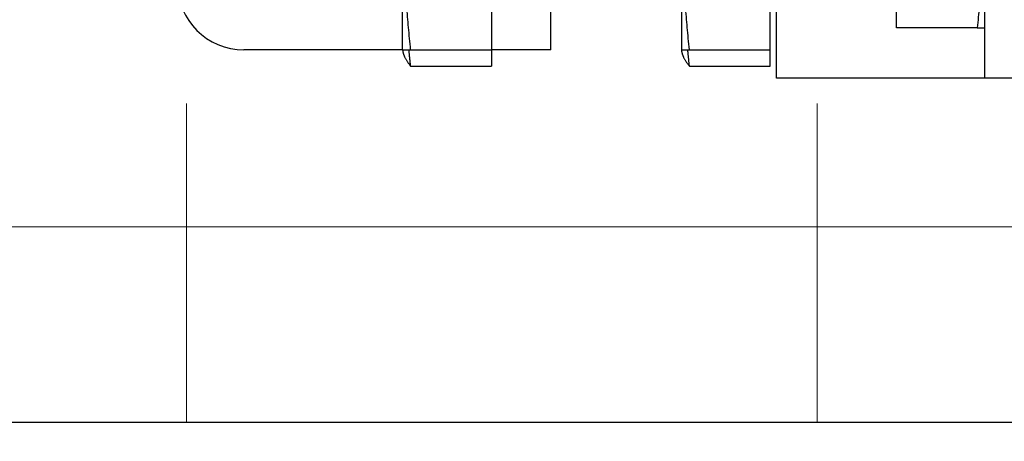
# Model space of a CAD drawing. Units: inches. Extents: x 1815 to 2938, y 239 to 698.
# Drawn here: x 2762 to 2763, y 438 to 439 of the extents above; entities that cross this region are included whole.
import ezdxf

# ---------------------------------------------------------------- set-up
doc = ezdxf.new("R2010")
doc.units = ezdxf.units.IN
doc.header["$LTSCALE"] = 0.25
doc.header["$MEASUREMENT"] = 0
doc.layers.get('Defpoints').update_dxf_attribs({"lineweight": 0})
for name, color, linetype, lineweight in [('Dimensions', 7, 'Continuous', 30), ('Hatch', 8, 'Continuous', 18), ('Visible (ANSI)', 7, 'Continuous', 25)]:
    doc.layers.add(name, color=color, linetype=linetype, lineweight=lineweight)
doc.styles.get("Standard").update_dxf_attribs({"font": 'arialbd.ttf'})
doc.dimstyles.new('ShopGates24$0', dxfattribs={"dimscale": 16, "dimtxt": 0.125, "dimasz": 0.125, "dimexe": 0.0625, "dimexo": 0.0625, "dimgap": 0.0625, "dimtad": 0, "dimtih": 1, "dimtoh": 1, "dimdec": 4, "dimzin": 4, "dimdsep": 46, "dimlunit": 5, "dimtxsty": 'Standard', "dimcen": 0, "dimclrd": 96, "dimclre": 96, "dimclrt": 96, "dimadec": 0, "dimazin": 0, "dimtfac": 1, "dimtdec": 4, "dimtofl": 0, "dimtmove": 0, "dimatfit": 3, "dimfxl": 1, "dimtfillclr": 96, "dimfrac": 2, "dimtolj": 1, "dimtzin": 0, "dimlwd": -1, "dimlwe": -1, "dimarcsym": 0})

# ---------------------------------------------------------------- blocks, each defined once
blk = doc.blocks.new('*D17')
at = {"layer": 'Defpoints', "color": 0, "transparency": 16777216}
for p in [(2806.3801, 455.8861), (2806.3801, 435.4343), (2594.3801, 433.0905)]:
    blk.add_point(p, dxfattribs=at)
at = {"layer": 'Dimensions', "transparency": 16777216}
for p, q in [((2594.3801, 435.0905), (2594.3801, 457.8861)), ((2806.3801, 437.4343), (2806.3801, 457.8861)), ((2598.3801, 455.8861), (2672.543, 455.8861)), ((2802.3801, 455.8861), (2727.7162, 455.8861))]:
    blk.add_line(p, q, dxfattribs=at)
for points in [[(2598.3801, 456.5528), (2598.3801, 455.2195), (2594.3801, 455.8861)], [(2802.3801, 456.5528), (2802.3801, 455.2195), (2806.3801, 455.8861)]]:
    blk.add_solid(points, dxfattribs=at)
at = {"layer": 'Dimensions', "transparency": 16777216, "insert": (2700.1296, 455.8861), "char_height": 4, "attachment_point": 5}
blk.add_mtext('\\A1;PIN TO PIN VARIES', dxfattribs=at)

msp = doc.modelspace()

# ---------------------------------------------------------------- hatches: boundary and pattern name
at = {"layer": 'Hatch', "linetype": 'Continuous'}
h = msp.add_hatch(dxfattribs=at)
h.set_pattern_fill('ANSI37', color=256, scale=8, angle=45)
h.set_pattern_definition([(90, (443.8931, -132.3817), (-1, 2e-16), []), (180, (443.8931, -132.3817), (-2e-16, -1), [])])
h.paths.add_polyline_path([(2772.67933, 439.74535), (2811.94834, 439.74535), (2811.88012, 495.43428), (2748.63012, 495.43428), (2748.63012, 438.30928), (2811.9501, 438.30928), (2811.94929, 438.97161), (2772.66818, 438.97161), (2772.66818, 438.81579), (2766.24668, 438.81579), (2766.24668, 438.99285), (2765.52499, 438.99285), (2765.52499, 438.81424), (2761.85885, 438.81424), (2761.86665, 439.89023), (2767.50304, 439.89023), (2767.50304, 440.24031), (2771.41399, 440.24031), (2771.41399, 439.91377), (2772.67933, 439.91377)])

# ---------------------------------------------------------------- linework, layer by layer
at = {"extrusion": (-6.12303e-17, 1, 2.79331e-47)}
msp.add_line((2604.25512, 438.30928), (2812.00012, 438.30928), dxfattribs=at)
at = {"layer": 'Hatch', "linetype": 'Continuous'}
msp.add_lwpolyline([(2811.88012, 495.43428), (2748.63012, 495.43428), (2748.63012, 438.30928), (2811.9501, 438.30928)], close=True, dxfattribs=at)
at = {"layer": 'Visible (ANSI)'}
for p, q in [((2763.15929, 438.85428), (2763.15929, 439.88428)), ((2762.47129, 438.89928), (2762.47129, 439.83928)), ((2762.81929, 438.89928), (2762.81929, 439.36928)), ((2763.01929, 438.93428), (2763.01929, 439.36928)), ((2762.23629, 438.89928), (2762.23629, 439.13428)), ((2762.37729, 439.13428), (2762.37729, 438.89928)), ((2762.67829, 439.13428), (2762.67829, 438.89928)), ((2762.82929, 438.85428), (2762.82929, 438.98325)), ((2763.14742, 438.93428), (2763.01929, 438.93428)), ((2763.14742, 438.93428), (2763.15929, 438.93428)), ((2762.23629, 438.89928), (2761.98457, 438.89928)), ((2762.23629, 438.89928), (2762.23674, 438.89671)), ((2762.23629, 438.89928), (2762.24911, 438.89928)), ((2762.24911, 438.89928), (2762.37729, 438.89928)), ((2762.37729, 438.89928), (2762.37729, 438.87357)), ((2762.47129, 438.89928), (2762.37729, 438.89928)), ((2762.67829, 438.89928), (2762.67874, 438.89671)), ((2762.67829, 438.89928), (2762.69111, 438.89928)), ((2762.69111, 438.89928), (2762.81929, 438.89928)), ((2762.81929, 438.87357), (2762.81929, 438.89928)), ((2762.24911, 438.87357), (2762.37729, 438.87357)), ((2762.69111, 438.87357), (2762.81929, 438.87357)), ((2763.15929, 438.85428), (2762.82929, 438.85428)), ((2764.72929, 438.85428), (2763.15929, 438.85428))]:
    msp.add_line(p, q, dxfattribs=at)
msp.add_arc((2761.98457, 439.00456), 0.10528, 180, 270, dxfattribs=at)
for points, weights in [([(2763.15929, 439.15178), (2763.15929, 439.05084), (2763.14742, 438.93428)], [2.16926237534, 2.16926237534, 2.0135163441]), ([(2762.24911, 438.89928), (2762.23629, 439.02522), (2762.23629, 439.13428)], [1.9382952634, 2.08822292379, 2.08822292379]), ([(2762.69111, 438.89928), (2762.67829, 439.02522), (2762.67829, 439.13428)], [1.9382952634, 2.08822292379, 2.08822292379]), ([(2762.23674, 438.89671), (2762.23864, 438.88594), (2762.24911, 438.87357)], [2.08252424893, 2.0589929907, 1.9382952634]), ([(2762.24911, 438.87357), (2762.24769, 438.88661), (2762.24643, 438.89928)], [1.9382952634, 1.95384014436, 1.96777329255]), ([(2762.67874, 438.89671), (2762.68064, 438.88594), (2762.69111, 438.87357)], [2.08252424893, 2.0589929907, 1.9382952634]), ([(2762.69111, 438.87357), (2762.68969, 438.88661), (2762.68843, 438.89928)], [1.9382952634, 1.95384014436, 1.96777329255])]:
    msp.add_rational_spline(points, weights, degree=2, dxfattribs=at)

# ---------------------------------------------------------------- dimensions: what is measured, and where the dimension line sits
at = {"layer": 'Dimensions'}
dim = msp.add_linear_dim(base=(2806.38012, 455.88614), p1=(2594.38008, 433.09053), p2=(2806.38012, 435.43428), angle=0, text='PIN TO PIN VARIES', dimstyle='ShopGates24$0', override={"dimscale": 32, "dimpost": '"', "dimclrd": 256, "dimclre": 256, "dimclrt": 256}, dxfattribs=at)
dim.commit()
dim.dimension.update_dxf_attribs({"geometry": '*D17', "text_midpoint": (2700.12961, 455.88614), "dimtype": 160})

doc.saveas('drawing.dxf')
